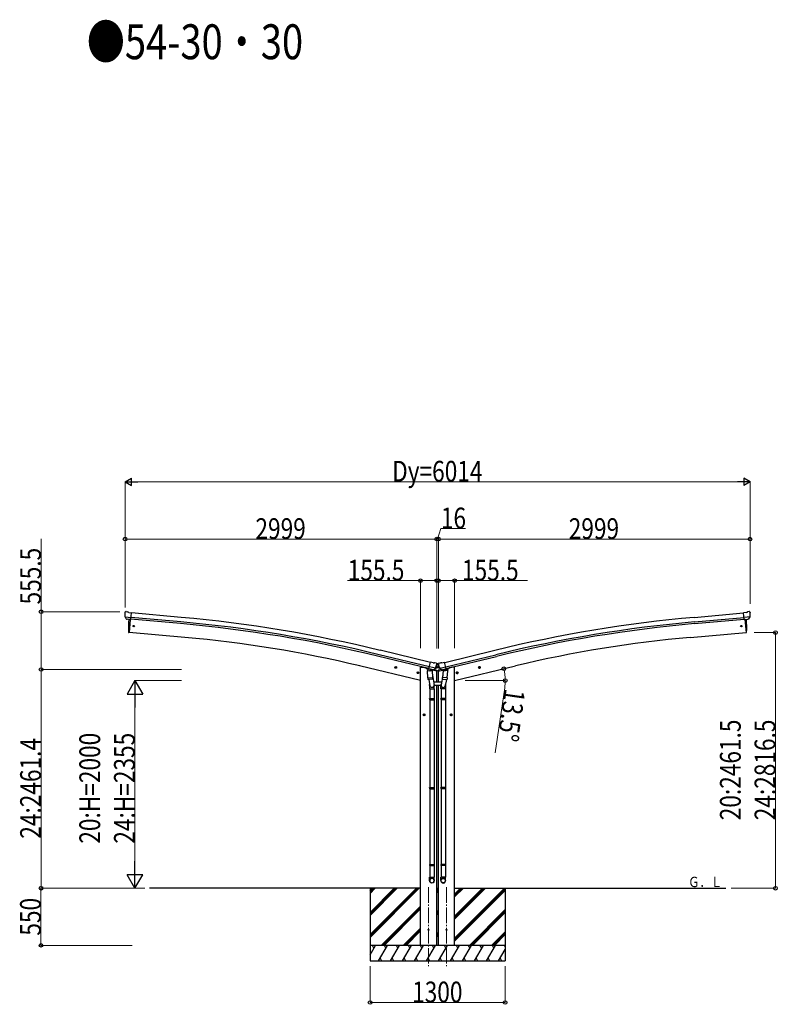
# Model space of a CAD drawing. Units: millimetres. Extents: x 0 to 67280, y 0 to 47520.
# Drawn here: x 50257 to 57548, y 21087 to 30567 of the extents above; entities that cross this region are included whole.
import ezdxf

# ---------------------------------------------------------------- set-up
doc = ezdxf.new("R2010")
doc.units = ezdxf.units.MM
doc.linetypes.add('YCENTER_1', pattern=[13, 10, -1, 1, -1])
for name, color, linetype, lineweight in [('USER1', 3, 'Continuous', 13), ('YKK_12', 2, 'Continuous', 13), ('YKK_13', 4, 'Continuous', 30), ('YKK_A1', 4, 'Continuous', 30), ('YKK_D', 6, 'Continuous', 13)]:
    doc.layers.add(name, color=color, linetype=linetype, lineweight=lineweight)
doc.styles.add('text-b', font='extslim2.shx', dxfattribs={"width": 0.8, "bigfont": 'extfont2.shx'})

msp = doc.modelspace()

# ---------------------------------------------------------------- linework, layer by layer
at = {"layer": 'YKK_12', "linetype": 'YCENTER_1', "ltscale": 15}
for p, q in [((54192.7, 22213.2), (54192.7, 21454)), ((54365, 22213.2), (54365, 21454))]:
    msp.add_line(p, q, dxfattribs=at)
at = {"layer": 'YKK_13'}
for p, q in [((51270.1, 24860.1), (51270, 24858.7)), ((51271.2, 24862.1), (51276.7, 24866.7)), ((51280.3, 24867.9), (51294, 24866.7)), ((51307, 24859.5), (51295.2, 24866.3)), ((51307, 24859.5), (51333.5, 24857.2)), ((51327.9, 24792.5), (51333.5, 24857.2)), ((57250.7, 24859.5), (57224.2, 24857.2)), ((57229.8, 24792.5), (57224.2, 24857.2)), ((57250.7, 24859.5), (57262.4, 24866.3)), ((57277.4, 24867.9), (57263.7, 24866.7)), ((57286.5, 24862.1), (57281, 24866.7)), ((57287.6, 24860.1), (57287.7, 24858.7)), ((51270.6, 24817.9), (51270.9, 24816.9)), ((51270.7, 24817.2), (51329.6, 24812.1)), ((51270.9, 24816.9), (51271, 24816.7)), ((51281.9, 24797.7), (51271, 24816.7)), ((51284.3, 24796.3), (51292, 24795.7)), ((51292.3, 24795.6), (51292, 24795.7)), ((51317.6, 24793.3), (51292.3, 24795.6)), ((51320.9, 24793.1), (51309.7, 24665.5)), ((51317.9, 24793.4), (51317.6, 24793.3)), ((51317.9, 24793.4), (51327.9, 24792.5)), ((57287, 24817.2), (57228.1, 24812.1)), ((57239.8, 24793.4), (57229.8, 24792.5)), ((57236.8, 24793.1), (57248, 24665.5)), ((57239.8, 24793.4), (57240.1, 24793.3)), ((57240.1, 24793.3), (57265.4, 24795.6)), ((57265.4, 24795.6), (57265.7, 24795.7)), ((57273.4, 24796.3), (57265.7, 24795.7)), ((57275.8, 24797.7), (57286.7, 24816.7)), ((57286.8, 24816.9), (57286.7, 24816.7)), ((57287.1, 24817.9), (57286.8, 24816.9)), ((51309.7, 24665.5), (51307.7, 24665.8)), ((57248, 24665.5), (57250, 24665.8)), ((54195.5, 24316.4), (54210.7, 24379.6)), ((54236.6, 24373.3), (54210.7, 24379.6)), ((54236.6, 24373.3), (54249.9, 24376)), ((54264.3, 24372.8), (54251.2, 24376)), ((54267.4, 24370.6), (54271.3, 24364.3)), ((54271.4, 24364.2), (54271.6, 24366.3)), ((54286.1, 24366.3), (54271.6, 24366.3)), ((54286.3, 24364.2), (54286.1, 24366.3)), ((54290.3, 24370.6), (54286.4, 24364.3)), ((54293.3, 24372.8), (54306.5, 24376)), ((54321.1, 24373.3), (54307.8, 24376)), ((54321.1, 24373.3), (54347, 24379.6)), ((54362.2, 24316.4), (54347, 24379.6)), ((53886, 24327.8), (53866.5, 24332.5)), ((53869, 24331.9), (53874.1, 24337.4)), ((53871.1, 24324.7), (53869, 24331.9)), ((53878.4, 24323), (53871.1, 24324.7)), ((53873.9, 24320.4), (53878.6, 24339.9)), ((53874.1, 24337.4), (53881.4, 24335.6)), ((53883.6, 24328.4), (53878.4, 24323)), ((53881.4, 24335.6), (53883.6, 24328.4)), ((54099.9, 24276.5), (54080.5, 24281.1)), ((54082.9, 24280.6), (54088, 24286)), ((54085, 24273.4), (54082.9, 24280.6)), ((54092.3, 24271.6), (54085, 24273.4)), ((54087.8, 24269.1), (54092.5, 24288.5)), ((54088, 24286), (54095.3, 24284.2)), ((54097.5, 24277), (54092.3, 24271.6)), ((54095.3, 24284.2), (54097.5, 24277)), ((54180.5, 24296.2), (54226.2, 24299.4)), ((54185.2, 24229.3), (54180.5, 24296.2)), ((54194.9, 24317.9), (54181.6, 24302.6)), ((54181.6, 24302.6), (54182.1, 24296.3)), ((54195.9, 24318), (54194.9, 24317.9)), ((54205.2, 24314.1), (54195.5, 24316.4)), ((54199, 24315.5), (54197.4, 24315.9)), ((54235.7, 24306.7), (54199, 24315.5)), ((54257.5, 24321.7), (54200.1, 24335.5)), ((54204.9, 24313.7), (54205.9, 24299.1)), ((54205.2, 24314.1), (54205.5, 24314)), ((54205.5, 24314), (54230.2, 24308)), ((54233.1, 24304.7), (54207.3, 24298.3)), ((54224.4, 24302.5), (54224.7, 24299.2)), ((54226.2, 24299.4), (54230.9, 24232.5)), ((54230.2, 24308), (54230.5, 24308)), ((54238, 24306.2), (54230.5, 24308)), ((54233.8, 24306.5), (54233.9, 24305.7)), ((54237.2, 24306.3), (54235.7, 24306.7)), ((54240.7, 24306.8), (54257.1, 24321.3)), ((54244.3, 24309.2), (54265.3, 24327.8)), ((54257.3, 24321.4), (54257.1, 24321.3)), ((54257.9, 24322.3), (54257.3, 24321.4)), ((54258.6, 24323.8), (54264.3, 24328.9)), ((54265.3, 24329.3), (54271.8, 24329.3)), ((54292.3, 24327.8), (54265.3, 24327.8)), ((54270.3, 24355.3), (54270.6, 24357.9)), ((54270.3, 24355.3), (54270.3, 24331.8)), ((54272.1, 24328.8), (54270.3, 24331.8)), ((54271.6, 24362), (54271.4, 24360.9)), ((54272.1, 24328.8), (54285.6, 24328.8)), ((54285.6, 24328.8), (54287.3, 24331.8)), ((54285.9, 24329.3), (54292.3, 24329.3)), ((54286, 24362), (54286.3, 24360.9)), ((54287.3, 24355.3), (54287, 24357.9)), ((54287.3, 24355.3), (54287.3, 24331.8)), ((54313.4, 24309.2), (54292.3, 24327.8)), ((54299.1, 24323.8), (54293.3, 24328.9)), ((54299.8, 24322.3), (54300.4, 24321.4)), ((54300.2, 24321.7), (54357.6, 24335.5)), ((54300.4, 24321.4), (54300.6, 24321.3)), ((54316.9, 24306.8), (54300.6, 24321.3)), ((54319.6, 24306.2), (54327.2, 24308)), ((54320.5, 24306.3), (54322, 24306.7)), ((54322, 24306.7), (54358.7, 24315.5)), ((54323.9, 24306.5), (54323.8, 24305.7)), ((54324.6, 24304.7), (54350.4, 24298.3)), ((54331.5, 24299.4), (54326.8, 24232.5)), ((54327.4, 24308), (54327.2, 24308)), ((54352.2, 24314), (54327.4, 24308)), ((54377.2, 24296.2), (54331.5, 24299.4)), ((54333.2, 24302.5), (54333, 24299.2)), ((54352.8, 24313.7), (54351.7, 24299.1)), ((54352.4, 24314.1), (54352.2, 24314)), ((54352.4, 24314.1), (54362.2, 24316.4)), ((54358.7, 24315.5), (54360.2, 24315.9)), ((54361.8, 24318), (54362.7, 24317.9)), ((54362.7, 24317.9), (54376.1, 24302.6)), ((54372.5, 24229.3), (54377.2, 24296.2)), ((54376.1, 24302.6), (54375.6, 24296.3)), ((54457.8, 24276.5), (54477.2, 24281.1)), ((54462.3, 24284.2), (54460.2, 24277)), ((54460.2, 24277), (54465.4, 24271.6)), ((54469.6, 24286), (54462.3, 24284.2)), ((54469.8, 24269.1), (54465.2, 24288.5)), ((54465.4, 24271.6), (54472.7, 24273.4)), ((54474.8, 24280.6), (54469.6, 24286)), ((54472.7, 24273.4), (54474.8, 24280.6)), ((54671.7, 24327.8), (54691.1, 24332.5)), ((54676.3, 24335.6), (54674.1, 24328.4)), ((54674.1, 24328.4), (54679.3, 24323)), ((54683.6, 24337.4), (54676.3, 24335.6)), ((54683.8, 24320.4), (54679.1, 24339.9)), ((54679.3, 24323), (54686.6, 24324.7)), ((54688.7, 24331.9), (54683.6, 24337.4)), ((54686.6, 24324.7), (54688.7, 24331.9)), ((54185.2, 24229.3), (54230.9, 24232.5)), ((54185.2, 24229.3), (54186.1, 24216.6)), ((54229.9, 24217.9), (54188.2, 24215)), ((54193.6, 24215.4), (54204.4, 24151.8)), ((54229.2, 24257.3), (54245.1, 24161.1)), ((54231.7, 24220), (54230.9, 24232.5)), ((54231.3, 24218.7), (54231.3, 24218.7)), ((54328.5, 24257.3), (54312.6, 24161.1)), ((54325.9, 24220), (54326.8, 24232.5)), ((54326.3, 24218.7), (54326.3, 24218.7)), ((54372.5, 24229.3), (54326.8, 24232.5)), ((54327.8, 24217.9), (54369.5, 24215)), ((54364.1, 24215.4), (54353.3, 24151.8)), ((54372.5, 24229.3), (54371.6, 24216.6)), ((54201.2, 24158.6), (54201.2, 24123.9)), ((54201.2, 24123.9), (54247.2, 24123.9)), ((54203.2, 24123.9), (54203.2, 24029.9)), ((54245.2, 24123.9), (54245.2, 24029.9)), ((54247.2, 24123.9), (54247.2, 24158.3)), ((54310.5, 24123.9), (54310.5, 24158.3)), ((54356.5, 24123.9), (54310.5, 24123.9)), ((54312.5, 24123.9), (54312.5, 24029.9)), ((54354.5, 24123.9), (54354.5, 24029.9)), ((54356.5, 24158.6), (54356.5, 24123.9)), ((54201.2, 24027.9), (54202.2, 24029.9)), ((54201.2, 24027.9), (54247.2, 24027.9)), ((54201.2, 24027.9), (54201.2, 24019.9)), ((54201.2, 24019.9), (54247.2, 24019.9)), ((54201.2, 24019.9), (54202.2, 24017.9)), ((54202.2, 24029.9), (54246.2, 24029.9)), ((54202.2, 24017.9), (54246.2, 24017.9)), ((54203.2, 24017.9), (54203.2, 23173.8)), ((54245.2, 24017.9), (54245.2, 23173.8)), ((54247.2, 24027.9), (54246.2, 24029.9)), ((54247.2, 24019.9), (54246.2, 24017.9)), ((54247.2, 24027.9), (54247.2, 24019.9)), ((54310.5, 24027.9), (54311.5, 24029.9)), ((54356.5, 24027.9), (54310.5, 24027.9)), ((54310.5, 24027.9), (54310.5, 24019.9)), ((54356.5, 24019.9), (54310.5, 24019.9)), ((54310.5, 24019.9), (54311.5, 24017.9)), ((54355.5, 24029.9), (54311.5, 24029.9)), ((54355.5, 24017.9), (54311.5, 24017.9)), ((54312.5, 24017.9), (54312.5, 23173.8)), ((54354.5, 24017.9), (54354.5, 23173.8)), ((54356.5, 24027.9), (54355.5, 24029.9)), ((54356.5, 24019.9), (54355.5, 24017.9)), ((54356.5, 24027.9), (54356.5, 24019.9)), ((54138.7, 23873.9), (54158.7, 23873.9)), ((54142.2, 23877.6), (54148.7, 23881.4)), ((54142.2, 23870.1), (54142.2, 23877.6)), ((54148.7, 23866.4), (54142.2, 23870.1)), ((54148.7, 23863.9), (54148.7, 23883.9)), ((54148.7, 23881.4), (54155.2, 23877.6)), ((54155.2, 23870.1), (54148.7, 23866.4)), ((54155.2, 23877.6), (54155.2, 23870.1)), ((54419, 23873.9), (54399, 23873.9)), ((54409, 23881.4), (54402.5, 23877.6)), ((54402.5, 23877.6), (54402.5, 23870.1)), ((54402.5, 23870.1), (54409, 23866.4)), ((54409, 23863.9), (54409, 23883.9)), ((54415.5, 23877.6), (54409, 23881.4)), ((54409, 23866.4), (54415.5, 23870.1)), ((54415.5, 23870.1), (54415.5, 23877.6)), ((54201.2, 23171.8), (54202.2, 23173.8)), ((54201.2, 23171.8), (54247.2, 23171.8)), ((54201.2, 23171.8), (54201.2, 23163.8)), ((54201.2, 23163.8), (54247.2, 23163.8)), ((54201.2, 23163.8), (54202.2, 23161.8)), ((54202.2, 23173.8), (54246.2, 23173.8)), ((54202.2, 23161.8), (54246.2, 23161.8)), ((54203.2, 23161.8), (54203.2, 22433.6)), ((54245.2, 23161.8), (54245.2, 22433.6)), ((54247.2, 23171.8), (54246.2, 23173.8)), ((54247.2, 23163.8), (54246.2, 23161.8)), ((54247.2, 23171.8), (54247.2, 23163.8)), ((54310.5, 23171.8), (54311.5, 23173.8)), ((54356.5, 23171.8), (54310.5, 23171.8)), ((54310.5, 23171.8), (54310.5, 23163.8)), ((54356.5, 23163.8), (54310.5, 23163.8)), ((54310.5, 23163.8), (54311.5, 23161.8)), ((54355.5, 23173.8), (54311.5, 23173.8)), ((54355.5, 23161.8), (54311.5, 23161.8)), ((54312.5, 23161.8), (54312.5, 22433.6)), ((54354.5, 23161.8), (54354.5, 22433.6)), ((54356.5, 23171.8), (54355.5, 23173.8)), ((54356.5, 23163.8), (54355.5, 23161.8)), ((54356.5, 23171.8), (54356.5, 23163.8)), ((54201.2, 22431.6), (54202.2, 22433.6)), ((54201.2, 22431.6), (54247.2, 22431.6)), ((54201.2, 22431.6), (54201.2, 22423.6)), ((54201.2, 22423.6), (54247.2, 22423.6)), ((54201.2, 22423.6), (54202.2, 22421.6)), ((54202.2, 22433.6), (54246.2, 22433.6)), ((54202.2, 22421.6), (54246.2, 22421.6)), ((54203.2, 22421.6), (54203.2, 22311.6)), ((54245.2, 22421.6), (54245.2, 22311.6)), ((54247.2, 22431.6), (54246.2, 22433.6)), ((54247.2, 22423.6), (54246.2, 22421.6)), ((54247.2, 22431.6), (54247.2, 22423.6)), ((54310.5, 22431.6), (54311.5, 22433.6)), ((54356.5, 22431.6), (54310.5, 22431.6)), ((54310.5, 22431.6), (54310.5, 22423.6)), ((54356.5, 22423.6), (54310.5, 22423.6)), ((54310.5, 22423.6), (54311.5, 22421.6)), ((54355.5, 22433.6), (54311.5, 22433.6)), ((54355.5, 22421.6), (54311.5, 22421.6)), ((54312.5, 22421.6), (54312.5, 22311.6)), ((54354.5, 22421.6), (54354.5, 22311.6)), ((54356.5, 22431.6), (54355.5, 22433.6)), ((54356.5, 22423.6), (54355.5, 22421.6)), ((54356.5, 22431.6), (54356.5, 22423.6)), ((54201.2, 22277.4), (54201.2, 22311.6)), ((54201.2, 22311.6), (54247.2, 22311.6)), ((54247.2, 22277.4), (54247.2, 22311.6)), ((54310.5, 22277.4), (54310.5, 22311.6)), ((54356.5, 22311.6), (54310.5, 22311.6)), ((54356.5, 22277.4), (54356.5, 22311.6))]:
    msp.add_line(p, q, dxfattribs=at)
at = {"layer": 'YKK_13', "linetype": 'Continuous', "ltscale": 0.5}
for p, q in [((54168.2, 24326), (54168.2, 24322.7)), ((54190.9, 24313.3), (54172.1, 24317.9)), ((54272.8, 24293.7), (54230.1, 24303.9)), ((54244.8, 24309.7), (54270.5, 24303.5)), ((54272.8, 24300.6), (54272.8, 24293.7)), ((54284.9, 24293.7), (54327.6, 24303.9)), ((54284.9, 24300.6), (54284.9, 24293.7)), ((54312.9, 24309.7), (54287.2, 24303.5)), ((54366.7, 24313.3), (54385.6, 24317.9)), ((54389.5, 24326), (54389.5, 24322.7)), ((54317.2, 24188.9), (54240.5, 24188.9)), ((54247.2, 24158.9), (54310.5, 24158.9))]:
    msp.add_line(p, q, dxfattribs=at)
at = {"layer": 'YKK_13', "linetype": 'Continuous'}
for p, q in [((54277.6, 24362.4), (54276.7, 24362.4)), ((54276.7, 24362.4), (54276.7, 24361.6)), ((54276.7, 24361.6), (54277.6, 24361.6)), ((54277.6, 24333.7), (54276.7, 24333.7)), ((54276.7, 24333.7), (54276.7, 24332.9)), ((54276.7, 24332.9), (54277.6, 24332.9)), ((54279.3, 24364.1), (54278.4, 24364.1)), ((54278.4, 24364.1), (54278.4, 24363.3)), ((54278.4, 24360.7), (54278.4, 24359.9)), ((54278.4, 24359.9), (54279.3, 24359.9)), ((54279.3, 24335.4), (54278.4, 24335.4)), ((54278.4, 24335.4), (54278.4, 24334.6)), ((54278.4, 24332), (54278.4, 24331.2)), ((54278.4, 24331.2), (54279.3, 24331.2)), ((54279.3, 24363.3), (54279.3, 24364.1)), ((54279.3, 24359.9), (54279.3, 24360.7)), ((54279.3, 24334.6), (54279.3, 24335.4)), ((54279.3, 24331.2), (54279.3, 24332)), ((54280.9, 24362.4), (54280.1, 24362.4)), ((54280.1, 24361.6), (54280.9, 24361.6)), ((54280.9, 24333.7), (54280.1, 24333.7)), ((54280.1, 24332.9), (54280.9, 24332.9)), ((54280.9, 24361.6), (54280.9, 24362.4)), ((54280.9, 24332.9), (54280.9, 24333.7))]:
    msp.add_line(p, q, dxfattribs=at)
at = {"layer": 'YKK_13'}
for centre, radius in [((51355.4, 24728.8), 6.5), ((57202.3, 24728.8), 6.5), ((53876.3, 24330.2), 8.5), ((53876.3, 24330.2), 7.7), ((53876.3, 24330.2), 6.5), ((54090.2, 24278.8), 8.5), ((54090.2, 24278.8), 7.7), ((54090.2, 24278.8), 6.5), ((54467.5, 24278.8), 8.5), ((54467.5, 24278.8), 7.7), ((54467.5, 24278.8), 6.5), ((54681.4, 24330.2), 8.5), ((54681.4, 24330.2), 7.7), ((54681.4, 24330.2), 6.5), ((54148.7, 23873.9), 8.5), ((54148.7, 23873.9), 7.7), ((54148.7, 23873.9), 6.5), ((54409, 23873.9), 8.5), ((54409, 23873.9), 7.7), ((54409, 23873.9), 6.5), ((54192.5, 21804), 4.5), ((54365.2, 21804), 4.5)]:
    msp.add_circle(centre, radius, dxfattribs=at)
at = {"layer": 'YKK_13', "linetype": 'Continuous'}
for centre in [(54278.8, 24362), (54278.8, 24333.3)]:
    msp.add_circle(centre, 3.5, dxfattribs=at)
at = {"layer": 'YKK_13'}
for centre, radius, start, end in [((51471.6, 24841.1), 202.4, 175, 186.5915), ((51279.9, 24862.9), 5, 85.00648, 129.99352), ((51293.7, 24863.7), 3, 60, 85), ((57263.9, 24863.7), 3, 95, 120), ((57277.8, 24862.9), 5, 50.00648, 94.99352), ((57086, 24841.1), 202.4, 353.4085, 5), ((52203.5, 24721.4), 900, 175.35014, 183.36081), ((56354.2, 24721.4), 900, 356.63919, 4.64986), ((51308, 24668.8), 3, 183.36081, 263), ((57249.6, 24668.8), 3, 277, 356.63919), ((54250.5, 24373.1), 3, 76.5, 101.5), ((54263.2, 24368), 5, 31.5, 76.5), ((54294.5, 24368), 5, 103.5, 148.5), ((54307.2, 24373.1), 3, 78.5, 103.5), ((54197.6, 24316.4), 0.5, 221.23754, 256.5), ((54204.3, 24313.6), 0.604, 7.79405, 79.40158), ((54207, 24299.2), 1.03, 188.03431, 289.96103), ((54232.9, 24305.7), 1, 284, 4), ((54234.3, 24306.5), 0.5, 76.5, 184), ((54237.3, 24306.8), 0.5, 256.5, 291.76246), ((54243.3, 24310.3), 1.5, 259.976, 311.5), ((54074.6, 24408.1), 202.4, 334.90875, 346.5), ((54265.3, 24327.8), 1.5, 90, 131.5), ((54483.1, 24408.1), 202.4, 193.5, 205.09125), ((54292.3, 24327.8), 1.5, 48.5, 90), ((54314.4, 24310.3), 1.5, 228.5, 280.024), ((54320.4, 24306.8), 0.5, 248.23754, 283.5), ((54323.4, 24306.5), 0.5, 356, 103.5), ((54324.8, 24305.7), 1, 176, 256), ((54350.7, 24299.2), 1.03, 250.03897, 351.96569), ((54353.4, 24313.6), 0.604, 100.59842, 172.20595), ((54360.1, 24316.4), 0.5, 283.5, 318.76246), ((54188.1, 24217), 2, 190.53157, 274), ((54229.8, 24219.9), 2, 274, 322.59038), ((54229.8, 24219.9), 1.95, 322.52234, 4.95983), ((54327.9, 24219.9), 1.95, 175.04017, 217.47766), ((54327.9, 24219.9), 2, 217.40962, 266), ((54369.6, 24217), 2, 266, 349.46843), ((54217.2, 24158.3), 30, 0, 2.54858), ((54340.5, 24158.3), 30, 177.45142, 180)]:
    msp.add_arc(centre, radius, start, end, dxfattribs=at)
at = {"layer": 'YKK_13', "linetype": 'Continuous', "ltscale": 0.5}
for centre, radius, start, end in [((54173.2, 24322.7), 5, 180, 256.5), ((54269.8, 24300.6), 3, 0, 76.5), ((54287.9, 24300.6), 3, 103.5, 180), ((54384.5, 24322.7), 5, 283.5, 0)]:
    msp.add_arc(centre, radius, start, end, dxfattribs=at)
at = {"layer": 'YKK_13', "linetype": 'Continuous'}
for centre, start, end in [((54277.6, 24363.3), 270, 0), ((54277.6, 24360.7), 0, 90), ((54277.6, 24334.6), 270, 0), ((54277.6, 24332), 0, 90), ((54280.1, 24363.3), 180, 270), ((54280.1, 24360.7), 90, 180), ((54280.1, 24334.6), 180, 270), ((54280.1, 24332), 90, 180)]:
    msp.add_arc(centre, 0.84, start, end, dxfattribs=at)
at = {"layer": 'YKK_13'}
for centre, major_axis, ratio, start_param, end_param in [((51273.1, 24859.8), (-2.71, -1.31), 0.997474, 4.96062, 5.746529), ((51265.8, 24864.1), (15.4, 3.4), 0.101033, 0.307812, 0.308043), ((51284.5, 24799.2), (-1.62, -2.54), 0.997631, 5.80419, 6.600612), ((51284.6, 24799.4), (3.5, 2.17), 0.650902, 4.095823, 4.168633), ((51284.6, 24799.3), (-1.62, -2.54), 0.997631, 0.390237, 0.478995), ((54268.7, 24362.7), (1.57, -2.57), 0.99628, 0.783535, 1.570796), ((54318.9, 24309.1), (-0.73, -2.92), 0.997631, 5.80419, 6.600612), ((54319, 24309.3), (2.63, 3.16), 0.650902, 4.095823, 4.168633), ((54319, 24309.2), (-0.73, -2.92), 0.997631, 0.390237, 0.478995), ((54333.5, 24158.6), (23, 0), 0.996195, 2.556026, 6.566303), ((54333.5, 24158.6), (21, 0), 0.996195, 2.934915, 5.951239), ((54333.5, 22279.2), (-23, 0), 0.996195, 3.141593, 6.283185), ((54333.5, 22277.4), (-23, 0), 0.996195, 3.141593, 6.283185), ((54333.5, 22277.4), (0, -23.4), 0.981806, 4.712389, 7.853982)]:
    msp.add_ellipse(centre, major_axis=major_axis, ratio=ratio, start_param=start_param, end_param=end_param, dxfattribs=at)
at = {"layer": 'YKK_13', "extrusion": (0, 0, -1)}
for centre, major_axis, ratio, start_param, end_param in [((57291.9, 24864.1), (-15.4, 3.4), 0.101033, 0.307812, 0.308043), ((57284.6, 24859.8), (2.71, -1.31), 0.997474, 4.96062, 5.746529), ((57273.1, 24799.4), (-3.5, 2.17), 0.650902, 4.095823, 4.168633), ((57273.2, 24799.2), (1.62, -2.54), 0.997631, 5.80419, 6.600612), ((54238.7, 24309.3), (-2.63, 3.16), 0.650902, 4.095823, 4.168633), ((54238.8, 24309.1), (0.73, -2.92), 0.997631, 5.80419, 6.600612), ((54289, 24362.7), (-1.57, -2.57), 0.99628, 0.783535, 1.570796), ((54224.2, 24158.6), (-23, 0), 0.996195, 2.556026, 6.566303), ((54224.2, 24158.6), (-21, 0), 0.996195, 2.934915, 5.951239), ((54224.2, 22279.2), (23, 0), 0.996195, 3.141593, 6.283185), ((54224.2, 22277.4), (23, 0), 0.996195, 3.141593, 6.283185), ((54224.2, 22277.4), (0, -23.4), 0.981806, 4.712389, 7.853982)]:
    msp.add_ellipse(centre, major_axis=major_axis, ratio=ratio, start_param=start_param, end_param=end_param, dxfattribs=at)
at = {"layer": 'YKK_13', "extrusion": (1e-16, 1e-16, -1)}
msp.add_ellipse((57273.1, 24799.3), major_axis=(1.62, -2.54), ratio=0.997631, start_param=0.390237, end_param=0.478995, dxfattribs=at)
at = {"layer": 'YKK_13', "extrusion": (1e-16, 0, -1)}
msp.add_ellipse((54238.7, 24309.2), major_axis=(0.73, -2.92), ratio=0.997631, start_param=0.390237, end_param=0.478995, dxfattribs=at)
at = {"layer": 'YKK_13', "extrusion": (0, 0, -1)}
msp.add_ellipse((54224.2, 22277.4), major_axis=(-21, 0), ratio=0.996195, dxfattribs=at)
at = {"layer": 'YKK_13'}
msp.add_ellipse((54333.5, 22277.4), major_axis=(21, 0), ratio=0.996195, dxfattribs=at)
at = {"layer": 'YKK_A1'}
for p, q in [((51810.7, 24812.1), (51333.3, 24855.1)), ((56747, 24812.1), (57224.3, 24855.1)), ((51320.9, 24793.1), (51309.7, 24665.5)), ((51805.3, 24752.3), (51328.1, 24795.4)), ((51806.8, 24769.1), (51329.6, 24812.1)), ((56750.9, 24769.1), (57228.1, 24812.1)), ((56752.4, 24752.3), (57229.6, 24795.4)), ((57236.8, 24793.1), (57248, 24665.5)), ((51847.7, 24618.5), (51309.7, 24665.5)), ((56710, 24618.5), (57248, 24665.5)), ((54210.2, 24377.6), (53727.3, 24495.1)), ((54347.5, 24377.6), (54830.4, 24495.1)), ((54196.2, 24319.3), (53713.1, 24436.6)), ((54200.2, 24335.6), (53717.1, 24452.9)), ((54357.5, 24335.6), (54840.6, 24452.9)), ((54361.5, 24319.3), (54844.6, 24436.6)), ((54114.7, 24204), (53529, 24344.6)), ((54114.7, 21654), (54114.7, 24333.4)), ((54114.7, 24333.4), (54134.7, 24333.4)), ((54134.7, 24333.4), (54168.2, 24325.3)), ((54270.2, 24188.9), (54270.2, 24294.3)), ((54287.5, 24188.9), (54287.5, 24294.3)), ((54423, 24333.4), (54389.5, 24325.3)), ((54443, 24333.4), (54423, 24333.4)), ((54443, 24204), (55028.6, 24344.6)), ((54443, 21654), (54443, 24333.4)), ((54270.2, 21654), (54270.2, 24158.9)), ((54287.5, 21654), (54287.5, 24158.9)), ((54115.4, 22204), (51505.9, 22204)), ((53629.2, 22204), (53629.2, 21504)), ((54270.9, 22204), (54287.5, 22204)), ((54443, 22204), (57052.5, 22204)), ((54929.2, 22204), (54929.2, 21504))]:
    msp.add_line(p, q, dxfattribs=at)
at = {"layer": 'YKK_A1', "linetype": 'Continuous'}
for p, q in [((53629.2, 21758.7), (54074.5, 22204)), ((53629.2, 21744.5), (54088.7, 22204)), ((53629.2, 21730.4), (54102.8, 22204)), ((53629.2, 21970.8), (53862.4, 22204)), ((53629.2, 21956.7), (53876.5, 22204)), ((53629.2, 21942.5), (53890.7, 22204)), ((53629.2, 22182.9), (53650.3, 22204)), ((53629.2, 22168.8), (53664.4, 22204)), ((53629.2, 22154.7), (53678.5, 22204)), ((54270.9, 22188.3), (54286.7, 22204)), ((54270.9, 22174.1), (54287.5, 22190.7)), ((54443, 21723.9), (54923.1, 22204)), ((54443, 21907.8), (54739.2, 22204)), ((54443, 21936.1), (54710.9, 22204)), ((54443, 21921.9), (54725.1, 22204)), ((54443, 22119.9), (54527.1, 22204)), ((54443, 22134), (54512.9, 22204)), ((54443, 22148.2), (54498.8, 22204)), ((54443, 21709.8), (54929.2, 22196)), ((54270.9, 22160), (54287.5, 22176.5)), ((54443, 21695.6), (54929.2, 22181.9)), ((53736.7, 21654), (54115.4, 22032.8)), ((53750.8, 21654), (54115.4, 22018.6)), ((53764.9, 21654), (54115.4, 22004.5)), ((54585.2, 21654), (54929.2, 21998)), ((54270.9, 21976.1), (54287.5, 21992.7)), ((54270.9, 21962), (54287.5, 21978.5)), ((54270.9, 21947.9), (54287.5, 21964.4)), ((54599.3, 21654), (54929.2, 21983.9)), ((54613.5, 21654), (54929.2, 21969.7)), ((53948.8, 21654), (54115.4, 21820.6)), ((53962.9, 21654), (54115.4, 21806.5)), ((53977.1, 21654), (54115.4, 21792.4)), ((54270.9, 21764), (54287.5, 21780.6)), ((54270.9, 21749.9), (54287.5, 21766.4)), ((54270.9, 21735.7), (54287.5, 21752.3)), ((54797.3, 21654), (54929.2, 21785.9)), ((54811.5, 21654), (54929.2, 21771.7)), ((54825.6, 21654), (54929.2, 21757.6)), ((53629.2, 21564), (53681.2, 21654)), ((53710.1, 21504), (53796.7, 21654)), ((53825.5, 21504), (53912.1, 21654)), ((53941, 21504), (54027.6, 21654)), ((54056.5, 21504), (54143.1, 21654)), ((54171.9, 21504), (54258.5, 21654)), ((54287.4, 21504), (54374, 21654)), ((54402.9, 21504), (54489.5, 21654)), ((54518.3, 21504), (54604.9, 21654)), ((54633.8, 21504), (54720.4, 21654)), ((54749.3, 21504), (54835.9, 21654)), ((53725, 21530), (53740, 21504)), ((53840.5, 21530), (53855.5, 21504)), ((53956, 21530), (53971, 21504)), ((54071.5, 21530), (54086.5, 21504)), ((54186.9, 21530), (54201.9, 21504)), ((54302.4, 21530), (54317.4, 21504)), ((54417.9, 21530), (54432.9, 21504)), ((54533.3, 21530), (54548.3, 21504)), ((54648.8, 21530), (54663.8, 21504)), ((54764.3, 21530), (54779.3, 21504)), ((54864.8, 21504), (54929.2, 21615.6)), ((54879.8, 21530), (54894.7, 21504)), ((53629.2, 21504), (54929.2, 21504))]:
    msp.add_line(p, q, dxfattribs=at)
at = {"layer": 'YKK_A1', "linetype": 'Continuous', "ltscale": 0.5}
for p, q in [((54929.2, 21654), (53629.2, 21654)), ((53666.2, 21628), (53651.2, 21654)), ((53781.7, 21628), (53766.6, 21654)), ((53897.1, 21628), (53882.1, 21654)), ((54012.6, 21628), (53997.6, 21654)), ((54128.1, 21628), (54113.1, 21654)), ((54243.5, 21628), (54228.5, 21654)), ((54359, 21628), (54344, 21654)), ((54474.5, 21628), (54459.5, 21654)), ((54574.9, 21654), (54589.9, 21628)), ((54705.4, 21628), (54690.4, 21654)), ((54820.9, 21628), (54805.9, 21654)), ((54929.2, 21640.4), (54921.4, 21654))]:
    msp.add_line(p, q, dxfattribs=at)
at = {"layer": 'YKK_A1'}
for centre, radius, start, end in [((50634.6, 11758), 13046.9, 76.35206, 84.85206), ((50634.6, 11758), 13063.7, 76.35206, 84.85206), ((50634.6, 11758), 13106.9, 76.35206, 84.85206), ((57923.1, 11758), 13106.9, 95.14794, 103.64794), ((57923.1, 11758), 13063.7, 95.14794, 103.64794), ((57923.1, 11758), 13046.9, 95.14794, 103.64794), ((50845.8, 13168.8), 11493.5, 76.49901, 84.99902), ((57711.9, 13168.8), 11493.5, 95.00098, 103.50099)]:
    msp.add_arc(centre, radius, start, end, dxfattribs=at)
at = {"layer": 'YKK_D', "lineweight": -2}
for p, q in [((51271.6, 26118.4), (51332.3, 26153.4)), ((51271.6, 26118.4), (51332.3, 26083.4)), ((51271.6, 26118.4), (51392.9, 26118.4)), ((51332.3, 26083.4), (51332.3, 26153.4)), ((57286, 26118.4), (57164.8, 26118.4)), ((57286, 26118.4), (57225.4, 26153.4)), ((57225.4, 26153.4), (57225.4, 26083.4)), ((57286, 26118.4), (57225.4, 26083.4)), ((51365.8, 24204), (51290.8, 24074.1)), ((51365.8, 24204), (51440.8, 24074.1)), ((51365.8, 24204), (51365.8, 23944.2)), ((51290.8, 24074.1), (51440.8, 24074.1)), ((51365.8, 22204), (51365.8, 22463.8)), ((51365.8, 22204), (51290.8, 22333.9)), ((51440.8, 22333.9), (51290.8, 22333.9)), ((51365.8, 22204), (51440.8, 22333.9))]:
    msp.add_line(p, q, dxfattribs=at)
at = {"layer": 'YKK_D'}
for p, q in [((51271.6, 24908.7), (51271.6, 26119.4)), ((57216, 26118.4), (51341.6, 26118.4)), ((57286, 24942.3), (57286, 26119.4)), ((54279, 25565.9), (54309.7, 25668.4)), ((54309.7, 25668.4), (54546.4, 25668.4)), ((50462.8, 24865.9), (50462.8, 25567.2)), ((51271.6, 24908.7), (51271.6, 25566.9)), ((54270.7, 25565.9), (51271.6, 25565.9)), ((54270.7, 24514), (54270.7, 25566.9)), ((54271, 24515), (54271, 25566.9)), ((54271, 25565.9), (54287, 25565.9)), ((54287, 24514), (54287, 25566.9)), ((54287, 24515), (54287, 25566.9)), ((54287, 25565.9), (57286, 25565.9)), ((57286, 24942.3), (57286, 25566.9)), ((54114.7, 25165.9), (53413.4, 25165.9)), ((54114.7, 24515), (54114.7, 25166.9)), ((54270.2, 25165.9), (54114.7, 25165.9)), ((54270.2, 24515), (54270.2, 25166.9)), ((54287.5, 24515), (54287.5, 25166.9)), ((54287.5, 25165.9), (54443, 25165.9)), ((54443, 24515), (54443, 25166.9)), ((54443, 25165.9), (55144.3, 25165.9)), ((51222.5, 24865.9), (50461.8, 24865.9)), ((50462.8, 24310.4), (50462.8, 24865.9)), ((57327, 24665.5), (57531.9, 24665.5)), ((57530.9, 24665.5), (57530.9, 22204)), ((51812.8, 24310.4), (50461.8, 24310.4)), ((51812.8, 24310.4), (50461.8, 24310.4)), ((50462.8, 24310.4), (50462.8, 22204)), ((51812.8, 24204), (51364.8, 24204)), ((54544, 24204), (54930.8, 24204)), ((54924.8, 24134.2), (54834.3, 23509.4)), ((51365.8, 24054), (51365.8, 22354)), ((51462.7, 22204), (50460.8, 22204)), ((51462.7, 22204), (50461.8, 22204)), ((50461.8, 21654), (50461.8, 22204)), ((51462.7, 22204), (51364.8, 22204)), ((57103.5, 22204), (57531.9, 22204)), ((51340.8, 21654), (50460.8, 21654)), ((53629.2, 21454), (53629.2, 21103)), ((54929.2, 21454), (54929.2, 21103)), ((54929.2, 21104), (53629.2, 21104))]:
    msp.add_line(p, q, dxfattribs=at)
at = {"layer": 'YKK_D', "linetype": 'ByBlock', "lineweight": -2}
for centre in [(51271.6, 25565.9), (54270.7, 25565.9), (54287, 25565.9), (57286, 25565.9), (54114.7, 25165.9), (54270.2, 25165.9), (54287.5, 25165.9), (54443, 25165.9), (50462.8, 24865.9), (57530.9, 24665.5), (50462.8, 24310.4), (50462.8, 24310.4), (54916.4, 24317.7), (54929.8, 24204), (50461.8, 22204), (50462.8, 22204), (57530.9, 22204), (50461.8, 21654), (53629.2, 21104), (54929.2, 21104)]:
    msp.add_circle(centre, 17.5, dxfattribs=at)
at = {"layer": 'YKK_D'}
for start, end in [(0, 13.5), (351.75492, 0)]:
    msp.add_arc((54443, 24204), 486.9, start, end, dxfattribs=at)

# ---------------------------------------------------------------- texts
at = {"layer": 'USER1', "style": 'text-b', "width": 0.8}
for s, height, p in [('●54-30・30', 336, (50903, 30186.9)), ('Ｇ．Ｌ', 100, (56690.7, 22214.6))]:
    msp.add_text(s, height=height, dxfattribs=at).set_placement(p)
at = {"layer": 'YKK_D', "style": 'text-b', "width": 0.8}
for s, p in [('Dy=6014', (53841.5, 26119.4)), ('16', (54310.7, 25669.4)), ('2999', (52525.8, 25566.9)), ('2999', (55541.2, 25566.9)), ('155.5', (53414.4, 25166.9)), ('155.5', (54514, 25166.9)), ('1300', (54033.9, 21105))]:
    msp.add_text(s, height=200, dxfattribs=at).set_placement(p)
for s, rotation, p in [('555.5', 90, (50461.8, 24936.9)), ('13.5°', 261.75492, (54925.6, 24133.1)), ('20:2461.5', 90, (57196.6, 22858.8)), ('24:2816.5', 90, (57529.9, 22858.8)), ('24:2461.4', 90, (50461.8, 22681.2)), ('20:H=2000', 90, (51031.5, 22633.3)), ('24:H=2355', 90, (51364.8, 22633.3)), ('550', 90, (50460.8, 21747.7))]:
    msp.add_text(s, height=200, rotation=rotation, dxfattribs=at).set_placement(p)

doc.saveas('drawing.dxf')
